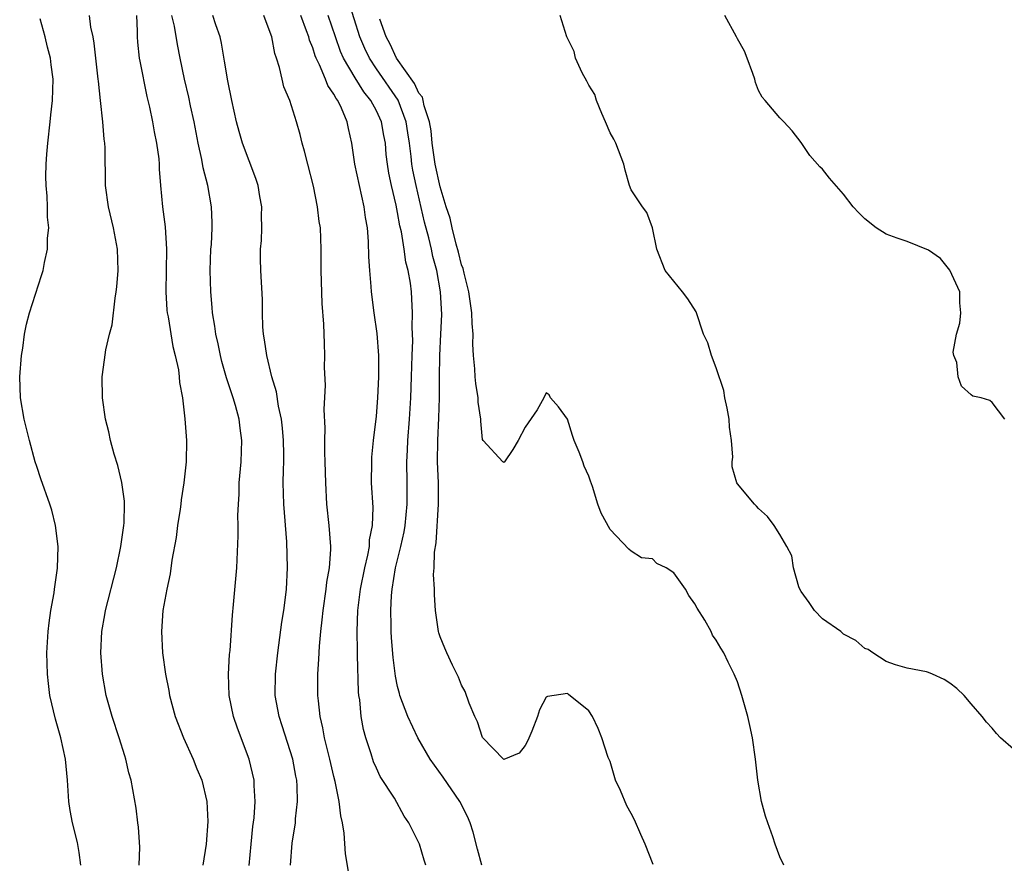
# Model space of a CAD drawing. Units: inches. Extents: x 2568000 to 2571000, y 1530000 to 1533000.
# Drawn here: x 2570091 to 2570184, y 1530203 to 1530283 of the extents above; entities that cross this region are included whole.
import ezdxf

# ---------------------------------------------------------------- set-up
doc = ezdxf.new("R2010")
doc.units = ezdxf.units.IN
doc.header["$MEASUREMENT"] = 0
doc.layers.add('LD25681530_2ft', color=73, linetype='Continuous')

msp = doc.modelspace()

# ---------------------------------------------------------------- linework, layer by layer
at = {"layer": 'LD25681530_2ft'}
for points, elevation in [([(2570151.073, 1530203.073), (2570150.315, 1530205), (2570149.915, 1530205.914), (2570149.292, 1530207.292), (2570149, 1530207.887), (2570148.591, 1530208.591), (2570147.973, 1530210.027), (2570147.532, 1530211), (2570147, 1530212.762), (2570146.841, 1530213.159), (2570146.235, 1530215), (2570145.874, 1530215.873), (2570145.34, 1530217), (2570145, 1530217.536), (2570143.079, 1530219.079), (2570143, 1530219.169), (2570141.097, 1530218.903), (2570141, 1530218.843), (2570140.365, 1530217.635), (2570140.155, 1530217), (2570139.632, 1530215.632), (2570139.261, 1530214.739), (2570139, 1530214.263), (2570138.442, 1530213.558), (2570137, 1530212.974), (2570135, 1530215.021), (2570134.513, 1530216.513), (2570134.269, 1530217), (2570133.727, 1530218.273), (2570133.354, 1530219.353), (2570133, 1530219.973), (2570132.718, 1530220.719), (2570132.171, 1530221.829), (2570131.626, 1530223), (2570131.454, 1530223.454), (2570131, 1530224.512), (2570130.879, 1530224.879), (2570130.85, 1530225), (2570130.575, 1530227), (2570130.46, 1530228.46), (2570130.46, 1530229), (2570130.387, 1530230.387), (2570130.447, 1530231), (2570130.466, 1530232.466), (2570130.638, 1530233.362), (2570130.851, 1530237), (2570130.84, 1530239), (2570130.76, 1530241), (2570130.768, 1530243), (2570130.884, 1530245.115), (2570130.944, 1530247), (2570130.926, 1530248.926), (2570130.957, 1530251), (2570131.076, 1530253), (2570131.149, 1530254.851), (2570131.033, 1530257), (2570130.682, 1530259), (2570130.321, 1530260.321), (2570130.181, 1530261), (2570129.925, 1530262.076), (2570129.541, 1530263.541), (2570128.733, 1530267), (2570128.432, 1530268.432), (2570128.344, 1530269), (2570128.277, 1530269.723), (2570128.108, 1530271), (2570127.973, 1530271.973), (2570127.81, 1530273), (2570127.033, 1530275.033), (2570125, 1530277.998), (2570124.342, 1530279), (2570123.907, 1530279.907), (2570123.442, 1530281), (2570122.374, 1530284.374)], 7606), ([(2570097.149, 1530203), (2570097, 1530204.19), (2570096.861, 1530205.139), (2570096.378, 1530207), (2570096.152, 1530208.151), (2570096.034, 1530209), (2570095.907, 1530211), (2570095.716, 1530213), (2570095.273, 1530215), (2570094.764, 1530216.764), (2570094.25, 1530219), (2570094.105, 1530220.105), (2570094.014, 1530221), (2570093.966, 1530223), (2570094.078, 1530225), (2570094.165, 1530225.835), (2570094.345, 1530227), (2570094.658, 1530228.658), (2570094.692, 1530229), (2570094.969, 1530230.969), (2570095.021, 1530233), (2570094.781, 1530235), (2570094.421, 1530236.421), (2570094.254, 1530237), (2570093.391, 1530239.391), (2570093, 1530240.532), (2570092.859, 1530241), (2570092.316, 1530243), (2570091.819, 1530245), (2570091.47, 1530247), (2570091.401, 1530249), (2570091.563, 1530251), (2570091.683, 1530251.683), (2570091.854, 1530253), (2570092.039, 1530253.96), (2570092.315, 1530255), (2570093.467, 1530258.533), (2570093.607, 1530259), (2570093.737, 1530259.737), (2570094.021, 1530261), (2570094.034, 1530262.033), (2570094.131, 1530263), (2570094.027, 1530264.027), (2570094.029, 1530265), (2570093.998, 1530266.002), (2570093.891, 1530267), (2570093.858, 1530267.858), (2570093.889, 1530269), (2570093.946, 1530269.945), (2570094.05, 1530271), (2570094.286, 1530273), (2570094.345, 1530273.655), (2570094.501, 1530275), (2570094.555, 1530277), (2570094.367, 1530278.367), (2570094.302, 1530279), (2570094.024, 1530280.024), (2570093.806, 1530281), (2570093.319, 1530282.681)], 7622), ([(2570102.658, 1530203), (2570102.721, 1530204.722), (2570102.605, 1530206.605), (2570102.541, 1530207), (2570102.376, 1530208.376), (2570101.905, 1530211), (2570101.695, 1530211.695), (2570101.41, 1530213), (2570101.3, 1530213.3), (2570100.771, 1530215), (2570100.113, 1530217), (2570099.558, 1530219), (2570099.192, 1530221), (2570099.03, 1530223), (2570099.125, 1530225), (2570099.416, 1530226.584), (2570099.473, 1530227), (2570100.51, 1530231), (2570100.941, 1530233), (2570101.221, 1530235), (2570101.242, 1530235.242), (2570101.278, 1530237), (2570101.267, 1530237.267), (2570101.032, 1530239.032), (2570100.638, 1530240.638), (2570100.301, 1530241.699), (2570099.956, 1530243), (2570099.803, 1530243.803), (2570099.495, 1530245), (2570099.209, 1530247), (2570099.18, 1530249), (2570099.403, 1530250.597), (2570099.514, 1530251.514), (2570099.872, 1530253), (2570100.12, 1530253.88), (2570100.396, 1530256.396), (2570100.503, 1530257), (2570100.55, 1530257.45), (2570100.665, 1530259), (2570100.619, 1530261), (2570100.252, 1530263), (2570099.769, 1530265), (2570099.486, 1530267), (2570099.447, 1530270.553), (2570099.428, 1530271), (2570099.372, 1530271.372), (2570099.241, 1530273), (2570099.006, 1530275.006), (2570098.81, 1530276.81), (2570098.804, 1530277), (2570098.563, 1530279), (2570098.415, 1530280.415), (2570098.307, 1530281), (2570098.108, 1530281.892), (2570097.983, 1530283)], 7620), ([(2570102.417, 1530283), (2570102.46, 1530281.54), (2570102.46, 1530281), (2570102.499, 1530280.499), (2570102.666, 1530279), (2570102.71, 1530278.71), (2570103.384, 1530275.384), (2570103.627, 1530274.373), (2570103.905, 1530273), (2570104.061, 1530272.062), (2570104.296, 1530271), (2570104.501, 1530269.499), (2570104.544, 1530269), (2570104.553, 1530268.553), (2570104.674, 1530267), (2570104.85, 1530265), (2570105.094, 1530263.094), (2570105.237, 1530261), (2570105.153, 1530257), (2570105.27, 1530255.27), (2570105.298, 1530255), (2570105.371, 1530254.629), (2570105.827, 1530251.827), (2570106.053, 1530251), (2570106.356, 1530249.644), (2570106.434, 1530249), (2570106.465, 1530248.465), (2570106.723, 1530247), (2570106.957, 1530245.043), (2570107.109, 1530243), (2570107.074, 1530241), (2570106.863, 1530239), (2570106.606, 1530237.394), (2570106.582, 1530237), (2570106.518, 1530236.518), (2570106.276, 1530235), (2570106.126, 1530233.874), (2570105.737, 1530231.737), (2570105.574, 1530230.426), (2570105.245, 1530229), (2570104.889, 1530227), (2570104.76, 1530225), (2570104.861, 1530223), (2570105.127, 1530221), (2570105.443, 1530219.443), (2570105.509, 1530219), (2570106.056, 1530217), (2570106.843, 1530215), (2570107.747, 1530213), (2570108.094, 1530212.094), (2570108.552, 1530211), (2570109.03, 1530209), (2570109.109, 1530207.109), (2570108.977, 1530205), (2570108.654, 1530203)], 7618), ([(2570113.027, 1530202.973), (2570113.188, 1530205), (2570113.363, 1530206.637), (2570113.474, 1530207.474), (2570113.592, 1530209), (2570113.495, 1530210.505), (2570113.49, 1530211), (2570113.024, 1530213), (2570111.912, 1530215.912), (2570111.549, 1530217), (2570111.135, 1530219), (2570111.059, 1530221), (2570111.163, 1530222.837), (2570111.209, 1530223.209), (2570111.435, 1530226.564), (2570111.554, 1530227.554), (2570111.84, 1530231), (2570111.976, 1530234.024), (2570111.976, 1530235), (2570111.938, 1530235.938), (2570112, 1530237), (2570112.074, 1530237.926), (2570112.078, 1530239), (2570112.256, 1530241), (2570112.337, 1530243), (2570112.161, 1530244.161), (2570112.069, 1530245), (2570111.719, 1530246.281), (2570111.497, 1530247), (2570110.878, 1530248.878), (2570110.442, 1530250.442), (2570110.304, 1530251), (2570110.087, 1530252.087), (2570109.862, 1530253), (2570109.772, 1530253.772), (2570109.554, 1530255), (2570109.524, 1530255.524), (2570109.395, 1530257), (2570109.353, 1530259), (2570109.409, 1530261), (2570109.451, 1530261.451), (2570109.52, 1530263), (2570109.525, 1530263.525), (2570109.477, 1530265), (2570109.106, 1530267), (2570108.673, 1530268.673), (2570108.548, 1530269.452), (2570108.214, 1530271), (2570107.822, 1530273), (2570107.485, 1530274.515), (2570107.323, 1530275.322), (2570106.924, 1530277), (2570106.512, 1530279), (2570106.265, 1530280.265), (2570105.991, 1530282.009), (2570105.745, 1530283)], 7616), ([(2570116.916, 1530203), (2570117.072, 1530205.071), (2570117.365, 1530207), (2570117.376, 1530207.376), (2570117.569, 1530209), (2570117.542, 1530210.458), (2570117.494, 1530211), (2570117.405, 1530211.405), (2570117.112, 1530213), (2570116.123, 1530216.123), (2570115.83, 1530217), (2570115.468, 1530219), (2570115.486, 1530221), (2570115.716, 1530223), (2570116.097, 1530225.903), (2570116.267, 1530227), (2570116.462, 1530228.462), (2570116.521, 1530229), (2570116.627, 1530231), (2570116.548, 1530233.452), (2570116.278, 1530237), (2570116.232, 1530239), (2570116.24, 1530240.24), (2570116.276, 1530241), (2570116.281, 1530241.719), (2570116.251, 1530243), (2570116.151, 1530244.151), (2570116.045, 1530245), (2570115.765, 1530246.235), (2570115.576, 1530247.576), (2570115.148, 1530249), (2570114.663, 1530251), (2570114.464, 1530252.464), (2570114.361, 1530253), (2570114.312, 1530253.688), (2570114.267, 1530255), (2570114.257, 1530256.257), (2570114.123, 1530259), (2570114.09, 1530260.09), (2570114.096, 1530261), (2570114.179, 1530261.821), (2570114.212, 1530263), (2570114.19, 1530264.19), (2570114.207, 1530265), (2570114.02, 1530265.98), (2570113.853, 1530267), (2570113.651, 1530267.651), (2570113, 1530269.308), (2570112.381, 1530271), (2570112.069, 1530272.069), (2570111.834, 1530273), (2570111.388, 1530275), (2570111, 1530276.841), (2570110.702, 1530278.702), (2570110.409, 1530280.409), (2570110.287, 1530281), (2570109.882, 1530282.118), (2570109.596, 1530283)], 7614), ([(2570122.521, 1530201.479), (2570122.088, 1530204.088), (2570121.977, 1530206.023), (2570121.808, 1530207), (2570121.649, 1530207.649), (2570121.505, 1530209), (2570121.124, 1530210.875), (2570121, 1530211.348), (2570120.614, 1530213), (2570120.105, 1530215), (2570119.944, 1530215.944), (2570119.691, 1530217), (2570119.531, 1530218.469), (2570119.493, 1530219), (2570119.496, 1530221), (2570119.59, 1530222.41), (2570119.629, 1530223.629), (2570119.758, 1530225), (2570119.895, 1530226.105), (2570119.977, 1530227), (2570120.273, 1530229), (2570120.336, 1530229.664), (2570120.585, 1530231), (2570120.719, 1530232.719), (2570120.715, 1530233), (2570120.548, 1530235), (2570120.328, 1530237), (2570120.229, 1530239), (2570120.181, 1530241), (2570120.141, 1530241.859), (2570120.131, 1530243), (2570120.16, 1530244.16), (2570120.082, 1530245.918), (2570120.191, 1530248.191), (2570120.122, 1530249.878), (2570120.142, 1530251), (2570120.118, 1530252.118), (2570120.045, 1530253.955), (2570119.891, 1530255.891), (2570119.803, 1530259), (2570119.795, 1530261), (2570119.717, 1530263), (2570119.619, 1530263.619), (2570119.455, 1530265), (2570119.063, 1530266.937), (2570118.526, 1530269), (2570118.236, 1530270.236), (2570117.991, 1530271), (2570117.802, 1530271.802), (2570117.467, 1530273), (2570117, 1530274.487), (2570116.831, 1530275), (2570116.281, 1530276.281), (2570116.112, 1530277), (2570115.885, 1530278.115), (2570115.597, 1530279), (2570115.434, 1530279.434), (2570115.14, 1530281), (2570115, 1530281.42), (2570114.397, 1530283)], 7612), ([(2570129.667, 1530203), (2570129.494, 1530203.495), (2570129.063, 1530205), (2570128.062, 1530207), (2570127.622, 1530207.622), (2570126.69, 1530209.31), (2570125.367, 1530211.367), (2570125, 1530212.137), (2570124.734, 1530212.733), (2570124.496, 1530213.504), (2570123.998, 1530215), (2570123.785, 1530215.785), (2570123.562, 1530217), (2570123.424, 1530218.576), (2570123.355, 1530219), (2570123.324, 1530219.325), (2570123.231, 1530222.769), (2570123.204, 1530223.204), (2570123.179, 1530225), (2570123.261, 1530227), (2570123.508, 1530229), (2570123.9, 1530231), (2570124.195, 1530232.195), (2570124.337, 1530233), (2570124.36, 1530233.64), (2570124.641, 1530235), (2570124.689, 1530236.689), (2570124.548, 1530239), (2570124.556, 1530241), (2570124.582, 1530241.418), (2570124.731, 1530243), (2570125, 1530245.273), (2570125.127, 1530247), (2570125.226, 1530249), (2570125.227, 1530251), (2570125.071, 1530253.071), (2570124.799, 1530255), (2570124.54, 1530257), (2570124.511, 1530257.488), (2570124.372, 1530259), (2570124.297, 1530260.297), (2570124.261, 1530261.739), (2570124.164, 1530263), (2570123.985, 1530263.985), (2570123.854, 1530265), (2570123.39, 1530267), (2570122.967, 1530269), (2570122.673, 1530271), (2570122.365, 1530272.365), (2570122.255, 1530273), (2570121.711, 1530274.289), (2570121.355, 1530275), (2570121.198, 1530275.199), (2570121, 1530275.594), (2570120.411, 1530276.411), (2570120.188, 1530277), (2570119.629, 1530278.371), (2570119.311, 1530279), (2570119.219, 1530279.219), (2570119, 1530279.955), (2570118.695, 1530280.695), (2570118.623, 1530281), (2570118.425, 1530281.575), (2570117.877, 1530283)], 7610), ([(2570134.916, 1530203), (2570134.533, 1530204.533), (2570134.113, 1530206.113), (2570133.814, 1530207), (2570133.583, 1530207.583), (2570132.859, 1530209), (2570131.285, 1530211.285), (2570130.053, 1530213), (2570128.886, 1530215), (2570127.972, 1530217), (2570127.217, 1530219), (2570127.161, 1530219.161), (2570127, 1530219.831), (2570126.806, 1530220.806), (2570126.575, 1530222.576), (2570126.419, 1530224.419), (2570126.387, 1530225), (2570126.39, 1530225.61), (2570126.349, 1530227), (2570126.414, 1530228.414), (2570126.469, 1530229), (2570126.794, 1530231), (2570127.291, 1530233), (2570127.612, 1530234.388), (2570127.712, 1530235), (2570127.908, 1530237), (2570127.907, 1530239), (2570127.877, 1530241), (2570127.93, 1530242.07), (2570127.956, 1530243), (2570128.106, 1530245), (2570128.235, 1530247), (2570128.315, 1530249), (2570128.363, 1530251), (2570128.415, 1530252.415), (2570128.362, 1530253.638), (2570128.402, 1530255), (2570128.343, 1530256.343), (2570128.294, 1530257), (2570128.198, 1530257.802), (2570127.993, 1530259), (2570127.775, 1530259.775), (2570127.618, 1530261), (2570127.363, 1530262.637), (2570127.214, 1530263.214), (2570127, 1530264.448), (2570126.852, 1530265.148), (2570126.405, 1530267), (2570126.174, 1530268.174), (2570126.039, 1530269), (2570125.93, 1530269.93), (2570125.839, 1530271), (2570125.7, 1530271.7), (2570125.475, 1530273), (2570125, 1530274.026), (2570124.475, 1530275), (2570123.817, 1530275.817), (2570123, 1530277.123), (2570121.905, 1530279), (2570121.627, 1530279.627), (2570121.132, 1530281), (2570120.456, 1530283)], 7608), ([(2570163.374, 1530203), (2570163, 1530203.794), (2570162.551, 1530205), (2570162.327, 1530205.673), (2570161.85, 1530207), (2570161.636, 1530207.636), (2570161.264, 1530209), (2570160.911, 1530211), (2570160.704, 1530213), (2570160.424, 1530215), (2570160.174, 1530216.174), (2570159.977, 1530217), (2570159.41, 1530219), (2570159, 1530220.263), (2570158.694, 1530221), (2570158.119, 1530222.119), (2570157.706, 1530223), (2570157.431, 1530223.431), (2570157, 1530224.195), (2570156.657, 1530224.657), (2570156.522, 1530225), (2570155.933, 1530226.067), (2570155.22, 1530227.22), (2570155, 1530227.624), (2570154.416, 1530228.416), (2570154.112, 1530229), (2570153, 1530230.54), (2570152.292, 1530231), (2570151.422, 1530231.422), (2570151, 1530231.864), (2570149.958, 1530231.958), (2570149, 1530232.564), (2570148.776, 1530232.775), (2570147, 1530234.614), (2570146.164, 1530236.163), (2570145.86, 1530237), (2570145.35, 1530238.65), (2570145.149, 1530239.149), (2570145, 1530239.623), (2570144.576, 1530240.576), (2570144.434, 1530241), (2570144.092, 1530241.908), (2570143.621, 1530243), (2570143.452, 1530243.452), (2570143, 1530245), (2570142.16, 1530246.16), (2570141.386, 1530247), (2570141.278, 1530247.279), (2570141, 1530247.492), (2570140.764, 1530247), (2570140.129, 1530245.871), (2570139, 1530244.255), (2570138.341, 1530243), (2570137.842, 1530242.158), (2570137.059, 1530241), (2570137, 1530240.933), (2570136.908, 1530241), (2570135.049, 1530243), (2570135, 1530243.087), (2570134.822, 1530244.822), (2570134.822, 1530245), (2570134.597, 1530246.597), (2570134.574, 1530247), (2570134.362, 1530248.362), (2570134.292, 1530249), (2570134.261, 1530249.739), (2570134.139, 1530251), (2570134.07, 1530252.07), (2570134.101, 1530253), (2570134.008, 1530254.009), (2570133.992, 1530255), (2570133.716, 1530257), (2570133.255, 1530258.745), (2570133.175, 1530259.175), (2570133, 1530259.543), (2570132.737, 1530260.738), (2570132.508, 1530261.492), (2570132.124, 1530263), (2570131.935, 1530263.935), (2570131.571, 1530265), (2570131, 1530266.863), (2570130.547, 1530269), (2570130.25, 1530271), (2570130.144, 1530272.144), (2570130.005, 1530273), (2570129.51, 1530274.49), (2570129.414, 1530275), (2570129.324, 1530275.324), (2570129, 1530275.703), (2570128.588, 1530276.588), (2570126.894, 1530279), (2570126.293, 1530280.293), (2570125.914, 1530281), (2570125.336, 1530282.664)], 7604), ([(2570185, 1530213.936), (2570183.779, 1530215), (2570183.411, 1530215.411), (2570183, 1530215.914), (2570182.467, 1530216.467), (2570182.064, 1530217), (2570181, 1530218.205), (2570180.347, 1530219), (2570179.651, 1530219.651), (2570179, 1530220.134), (2570178.478, 1530220.478), (2570177.376, 1530221), (2570177, 1530221.145), (2570176.8, 1530221.2), (2570175, 1530221.57), (2570173.887, 1530221.887), (2570173, 1530222.186), (2570171.758, 1530223), (2570171.312, 1530223.312), (2570171, 1530223.412), (2570170.163, 1530224.163), (2570169, 1530224.763), (2570168.733, 1530225), (2570167, 1530226.203), (2570166.249, 1530227), (2570165.754, 1530227.755), (2570165, 1530228.763), (2570164.875, 1530229), (2570164.793, 1530229.207), (2570164.29, 1530231), (2570164.128, 1530232.128), (2570163.664, 1530233), (2570163, 1530234.153), (2570162.451, 1530235), (2570161.845, 1530235.845), (2570161, 1530236.594), (2570160.811, 1530236.811), (2570160.6, 1530237), (2570159, 1530238.907), (2570158.942, 1530239), (2570158.5, 1530240.5), (2570158.5, 1530241), (2570158.569, 1530241.43), (2570158.451, 1530243), (2570158.245, 1530244.245), (2570158.216, 1530245), (2570158.022, 1530246.022), (2570157.809, 1530247), (2570157.712, 1530247.712), (2570157, 1530249.83), (2570156.551, 1530251), (2570156.2, 1530252.2), (2570155.814, 1530253), (2570155.12, 1530255.12), (2570154.338, 1530256.338), (2570153.84, 1530257), (2570152.205, 1530259), (2570151.41, 1530261), (2570151.01, 1530263), (2570150.456, 1530264.456), (2570150.069, 1530265), (2570149, 1530266.6), (2570148.849, 1530267), (2570148.441, 1530268.441), (2570148.301, 1530269), (2570147.544, 1530271), (2570147.375, 1530271.375), (2570147, 1530271.965), (2570146.588, 1530273), (2570146.231, 1530273.769), (2570145.738, 1530275), (2570145.577, 1530275.577), (2570145, 1530276.433), (2570144.815, 1530276.815), (2570144.387, 1530277.613), (2570143.748, 1530279), (2570143.61, 1530279.61), (2570142.944, 1530281), (2570142.313, 1530283)], 7602), ([(2570184.195, 1530245), (2570183, 1530246.57), (2570182.761, 1530246.761), (2570181.954, 1530247), (2570181.171, 1530247.171), (2570181, 1530247.303), (2570180.104, 1530248.104), (2570179.796, 1530249), (2570179.667, 1530250.333), (2570179.374, 1530251), (2570179.324, 1530251.324), (2570179.632, 1530253), (2570179.953, 1530254.047), (2570180.027, 1530255), (2570179.953, 1530255.953), (2570179.934, 1530257), (2570179.017, 1530259.017), (2570178.138, 1530260.138), (2570177, 1530260.906), (2570175, 1530261.728), (2570174.048, 1530262.048), (2570173, 1530262.429), (2570172.054, 1530263), (2570171, 1530263.853), (2570170.429, 1530264.429), (2570169.895, 1530265), (2570169, 1530266.181), (2570167.682, 1530267.682), (2570167, 1530268.552), (2570166.768, 1530268.768), (2570165.817, 1530269.817), (2570165, 1530271.043), (2570164.16, 1530272.16), (2570163.372, 1530273), (2570163, 1530273.372), (2570161.627, 1530275), (2570161.324, 1530275.324), (2570161, 1530275.955), (2570160.709, 1530276.709), (2570160.646, 1530277), (2570160.462, 1530277.538), (2570159.933, 1530279), (2570159.656, 1530279.656), (2570159, 1530280.812), (2570158.916, 1530281), (2570157.803, 1530283)], 7600)]:
    msp.add_lwpolyline(points, dxfattribs=dict(at, elevation=elevation))

doc.saveas('drawing.dxf')
